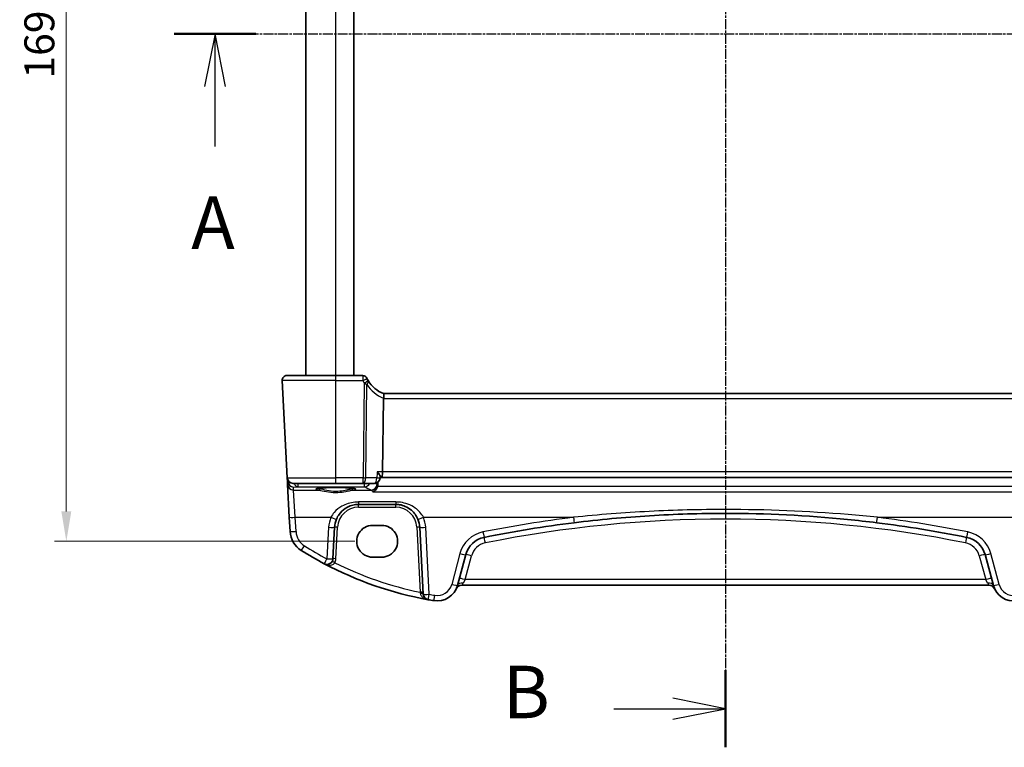
# Model space of a CAD drawing. Units: millimetres. Extents: x 29 to 4370, y 16 to 1000.
# Drawn here: x 1286 to 1451, y 565 to 687 of the extents above; entities that cross this region are included whole.
import ezdxf

# ---------------------------------------------------------------- set-up
doc = ezdxf.new("R2010")
doc.units = ezdxf.units.MM
doc.header["$LTSCALE"] = 2
doc.linetypes.add('CHAIN', pattern=[0.3543, 0.2362, -0.0295, 0.0591, -0.0295])
doc.layers.get('Defpoints').update_dxf_attribs({"lineweight": 25})
for name, color, linetype, lineweight in [('Dimension (ISO)', 7, 'Continuous', 18), ('Section Line (ISO)', 7, 'CHAIN', 25), ('Visible (ISO)', 7, 'Continuous', 35), ('Visible Narrow (ISO)', 7, 'Continuous', 25)]:
    doc.layers.add(name, color=color, linetype=linetype, lineweight=lineweight)
doc.styles.add('Note Text (TK)', font='MS PGothic.ttf')
doc.dimstyles.new('Default - Method 1b (TK)', dxfattribs={"dimscale": 2, "dimtxt": 2.5, "dimasz": 2.5, "dimexe": 1, "dimexo": 1.5, "dimgap": 1, "dimtad": 1, "dimtoh": 1, "dimrnd": 1e-08, "dimdsep": 46, "dimtxsty": 'Note Text (TK)', "dimcen": 0.09, "dimdle": 5, "dimclrd": 100, "dimclre": 100, "dimclrt": 7, "dimadec": 1, "dimazin": 1, "dimtfac": 1, "dimtmove": 0, "dimatfit": 3, "dimfxl": 1, "dimtolj": 1, "dimlwd": -1, "dimlwe": -1, "dimarcsym": 0})

# ---------------------------------------------------------------- blocks, each defined once
blk = doc.blocks.new('2dTransSection0')
at = {"layer": 'Section Line (ISO)', "linetype": 'CHAIN'}
blk.add_line((155.004, 198.903), (206.046, 198.903), dxfattribs=at)
at = {"layer": 'Section Line (ISO)', "linetype": 'Continuous', "lineweight": 50}
blk.add_line((155.004, 198.903), (158.897, 198.903), dxfattribs=at)
at = {"layer": 'Section Line (ISO)', "linetype": 'Continuous'}
for p, q in [((156.95, 198.903), (156.45, 196.403)), ((156.95, 196.403), (156.95, 198.903)), ((157.45, 196.403), (156.95, 198.903)), ((156.95, 193.537), (156.95, 196.403))]:
    blk.add_line(p, q, dxfattribs=at)
at = {"layer": 'Section Line (ISO)', "insert": (155.814, 187.874), "char_height": 2.5, "attachment_point": 7, "line_spacing_factor": 0.25, "style": 'Note Text (TK)'}
blk.add_mtext('A', dxfattribs=at)
blk = doc.blocks.new('2dTransSection1')
at = {"layer": 'Section Line (ISO)', "linetype": 'CHAIN'}
blk.add_line((181.065, 233.463), (181.065, 165.443), dxfattribs=at)
at = {"layer": 'Section Line (ISO)', "linetype": 'Continuous', "lineweight": 50}
for p, q in [((181.065, 233.463), (181.065, 229.792)), ((181.065, 169.114), (181.065, 165.443))]:
    blk.add_line(p, q, dxfattribs=at)
at = {"layer": 'Section Line (ISO)', "linetype": 'Continuous'}
for p, q in [((181.065, 231.627), (178.565, 232.127)), ((175.739, 231.627), (178.565, 231.627)), ((178.565, 231.627), (181.065, 231.627)), ((178.565, 231.127), (181.065, 231.627)), ((181.065, 167.278), (178.565, 167.778)), ((175.739, 167.278), (178.565, 167.278)), ((178.565, 167.278), (181.065, 167.278)), ((178.565, 166.778), (181.065, 167.278))]:
    blk.add_line(p, q, dxfattribs=at)
at = {"layer": 'Section Line (ISO)', "char_height": 2.5, "attachment_point": 7, "line_spacing_factor": 0.25, "style": 'Note Text (TK)'}
for insert in [(170.454, 230.399), (170.454, 166.05)]:
    blk.add_mtext('B', dxfattribs=dict(at, insert=insert))
blk = doc.blocks.new('*D23')
at = {"layer": 'Defpoints', "color": 0}
for p in [(1345.13, 768.81), (1294.02, 599.5), (1345.13, 599.5)]:
    blk.add_point(p, dxfattribs=at)
at = {"layer": 'Dimension (ISO)', "color": 100}
for p, q in [((1342.13, 768.81), (1292.02, 768.81)), ((1294.02, 763.81), (1294.02, 604.5)), ((1342.13, 599.5), (1292.02, 599.5))]:
    blk.add_line(p, q, dxfattribs=at)
for points in [[(1293.19, 763.81), (1294.85, 763.81), (1294.02, 768.81)], [(1293.19, 604.5), (1294.85, 604.5), (1294.02, 599.5)]]:
    blk.add_solid(points, dxfattribs=at)
at = {"layer": 'Dimension (ISO)', "color": 7, "insert": (1289.52, 676.72), "char_height": 5, "attachment_point": 4, "rotation": 90, "style": 'Note Text (TK)'}
blk.add_mtext('\\A1;169.3', dxfattribs=at)

msp = doc.modelspace()

# ---------------------------------------------------------------- linework, layer by layer
at = {"layer": 'Visible (ISO)'}
for p, q in [((1333.9778, 627.1597), (1333.9778, 741.1597)), ((1341.9778, 627.1597), (1341.9778, 741.1597)), ((1330.0219, 626.3178), (1330.8714, 610.1073)), ((1330.8208, 627.1597), (1338.9778, 627.1597)), ((1343.4764, 627.1597), (1338.9778, 627.1597)), ((1346.9302, 623.3178), (1346.7792, 611.1073)), ((1461.0149, 624.1597), (1346.9407, 624.1597)), ((1330.8714, 610.1073), (1330.9028, 609.5084)), ((1330.9028, 609.5084), (1330.9299, 608.9924)), ((1346.3884, 610.2438), (1346.3799, 610.1005)), ((1346.3834, 610.1597), (1346.5434, 610.1597)), ((1346.5434, 610.1597), (1461.4121, 610.1597)), ((1330.9299, 608.9924), (1331.2157, 603.5382)), ((1338.9778, 609.1597), (1331.8701, 609.1597)), ((1338.9778, 609.1597), (1343.5311, 609.1597)), ((1343.5311, 609.1597), (1345.3817, 609.1597)), ((1342.7736, 605.6597), (1348.9819, 605.6597)), ((1331.2157, 603.5382), (1331.3404, 601.1598)), ((1338.503, 596.6007), (1338.7791, 601.869)), ((1345.1278, 602.1613), (1346.6278, 602.1613)), ((1352.9764, 601.869), (1353.5622, 590.6911)), ((1346.6278, 596.8483), (1345.1278, 596.8483)), ((1359.2772, 592.143), (1360.6529, 597.2775)), ((1447.3026, 597.2775), (1448.6784, 592.143)), ((1359.9806, 592.1597), (1447.9749, 592.1597))]:
    msp.add_line(p, q, dxfattribs=at)
for centre, radius, start, end in [((1330.8208, 626.3597), 0.8, 90, 183), ((1343.4764, 626.4097), 0.75, 25.063876, 90), ((1348.685, 628.8455), 5, 205.644061, 210.170321), ((1348.685, 628.8455), 5, 210.170321, 249.617025), ((1331.8701, 610.1597), 1, 183, 270), ((1345.3817, 610.1597), 1, 270, 356.608016), ((1342.7736, 601.6597), 4, 157.283428, 177), ((1348.9819, 601.6597), 4, 3, 22.716572), ((1403.9778, 399.4497), 204.71, 97.081359, 101.338652), ((1403.9778, 399.4497), 204.71, 78.661348, 82.918641), ((1335.3349, 601.3691), 4, 183, 237.867034), ((1364.5167, 596.2423), 4, 101.338652, 165), ((1443.4389, 596.2423), 4, 15, 78.661348), ((1365.1205, 648.7908), 60, 237.867034, 242.090927), ((1337.5044, 596.653), 1, 242.090927, 357), ((1365.1205, 648.7908), 60, 242.090927, 259.689836), ((1355.8964, 593.0489), 3.5, 260.603937, 345), ((1359.9806, 591.1597), 1, 90, 155.176774), ((1447.9749, 591.1597), 1, 24.823226, 90), ((1452.0591, 593.0489), 3.5, 195, 279.396063), ((1354.5609, 590.7435), 1, 183, 259.689836), ((1365.1205, 648.7908), 60, 259.689836, 260.603937)]:
    msp.add_arc(centre, radius, start, end, dxfattribs=at)
for centre, major_axis, ratio, start_param, end_param in [((1348.533, 623.3597), (-1.6024, -0.0622), 0.49772505, 6.15700538, 6.25769624), ((1346.5434, 611.1597), (0, -1), 0.23606798, 0, 1.51843645), ((1345.1278, 599.5048), (0, -2.6565), 0.99999833, 3.14159265, 6.28318531), ((1346.6278, 599.5048), (0, 2.6565), 0.99999833, 3.14159265, 6.28318531)]:
    msp.add_ellipse(centre, major_axis=major_axis, ratio=ratio, start_param=start_param, end_param=end_param, dxfattribs=at)
for points, knots in [([(1344.1775, 626.6816), (1344.174, 626.689), (1344.1704, 626.6964), (1344.1647, 626.7084), (1344.1625, 626.7132), (1344.1588, 626.7211), (1344.1573, 626.7241), (1344.1561, 626.7269), (1344.1558, 626.7274), (1344.1558, 626.7274)], [-0.00856871897, -0.00856871897, -0.00856871897, -0.00856871897, -0.00576070678, -0.00576070678, -0.00355435997, -0.00355435997, -0.00136172617, -0.00136172617, 0.00000866996, 0.00000866996, 0.00000866996, 0.00000866996]), ([(1346.9435, 624.1586), (1346.9577, 624.1534), (1346.9723, 624.1287), (1346.9926, 624.0428), (1346.9985, 623.9831), (1346.999, 623.8365), (1346.9938, 623.7519), (1346.9729, 623.5759), (1346.9584, 623.4874), (1346.9394, 623.3983)], [0, 0, 0, 0, 0.030845497, 0.030845497, 0.061244909, 0.061244909, 0.091069699, 0.091069699, 0.118298932, 0.118298932, 0.118298932, 0.118298932]), ([(1345.8875, 611.1073), (1345.8888, 611.1059), (1345.89, 611.1044), (1345.9799, 610.9967), (1346.0615, 610.8909), (1346.1996, 610.693), (1346.2579, 610.5995), (1346.3465, 610.4286), (1346.377, 610.3505), (1346.3884, 610.2726), (1346.3892, 610.2575), (1346.3884, 610.2438)], [-0.000619548, -0.000619548, -0.000619548, -0.000619548, 0, 0, 0.044236558, 0.044236558, 0.086429375, 0.086429375, 0.128967014, 0.128967014, 0.140226091, 0.140226091, 0.140226091, 0.140226091]), ([(1335.7839, 608.2674), (1335.7839, 608.2674), (1335.7873, 608.2695), (1335.8135, 608.2806), (1335.8612, 608.2955), (1335.9775, 608.321), (1336.0399, 608.3325), (1336.1907, 608.3557), (1336.281, 608.3674), (1336.4855, 608.3902), (1336.6004, 608.4011), (1336.8505, 608.4215), (1336.986, 608.4309), (1337.2734, 608.4478), (1337.4254, 608.4553), (1337.7416, 608.4682), (1337.9059, 608.4735), (1338.2424, 608.4818), (1338.4146, 608.4848), (1338.7623, 608.4884), (1338.9379, 608.489), (1339.2879, 608.4878), (1339.4623, 608.4859), (1339.8055, 608.4799), (1339.9743, 608.4756), (1340.3019, 608.4649), (1340.4607, 608.4584), (1340.7639, 608.4434), (1340.9085, 608.4348), (1341.1792, 608.4159), (1341.3056, 608.4055), (1341.5361, 608.3834), (1341.6405, 608.3716), (1341.8233, 608.3474), (1341.9023, 608.3349), (1342.0299, 608.3105), (1342.0802, 608.2986), (1342.1457, 608.2792), (1342.1657, 608.2707), (1342.1713, 608.2679), (1342.1717, 608.2676), (1342.1716, 608.2676)], [-1.41943717, -1.41943717, -1.41943717, -1.41943717, -1.36646668, -1.36646668, -1.19107513, -1.19107513, -1.05383422, -1.05383422, -0.9041998, -0.9041998, -0.74940533, -0.74940533, -0.59245054, -0.59245054, -0.43455569, -0.43455569, -0.27624798, -0.27624798, -0.11776557, -0.11776557, 0.04078219, 0.04078219, 0.19934039, 0.19934039, 0.35786357, 0.35786357, 0.51627538, 0.51627538, 0.67441216, 0.67441216, 0.83191247, 0.83191247, 0.98794775, 0.98794775, 1.1404542, 1.1404542, 1.28371998, 1.28371998, 1.40196955, 1.40196955, 1.41943717, 1.41943717, 1.41943717, 1.41943717]), ([(1345.9438, 608.6624), (1345.914, 608.5545), (1345.8709, 608.4528), (1345.7521, 608.2417), (1345.6716, 608.139), (1345.4536, 607.9238), (1345.3057, 607.8303), (1345.159, 607.7744), (1345.1578, 607.774), (1345.1566, 607.7735)], [0, 0, 0, 0, 0.033612702, 0.033612702, 0.07639372, 0.07639372, 0.141187369, 0.141187369, 0.141726161, 0.141726161, 0.141726161, 0.141726161]), ([(1339.0839, 603.2044), (1339.2022, 603.4869), (1339.3523, 603.7538), (1339.8092, 604.3879), (1340.1551, 604.7202), (1341.0584, 605.3251), (1341.6548, 605.5524), (1342.4477, 605.6497), (1342.6107, 605.6597), (1342.7736, 605.6597)], [-0.60045662, -0.60045662, -0.60045662, -0.60045662, -0.485210684, -0.485210684, -0.300817186, -0.300817186, -0.061105638, -0.061105638, 0, 0, 0, 0]), ([(1348.9819, 605.6597), (1349.1945, 605.6597), (1349.4071, 605.6426), (1349.9493, 605.5556), (1350.272, 605.4603), (1350.9452, 605.168), (1351.2863, 604.9536), (1352.0514, 604.2957), (1352.4282, 603.7858), (1352.6716, 603.2044)], [0, 0, 0, 0, 0.079714304, 0.079714304, 0.207257191, 0.207257191, 0.363290843, 0.363290843, 0.600450104, 0.600450104, 0.600450104, 0.600450104]), ([(1378.7414, 602.5982), (1382.9263, 603.118), (1387.1264, 603.5085), (1395.5433, 604.0293), (1399.7605, 604.1597), (1410.7862, 604.1597), (1417.5937, 603.8198), (1425.9848, 602.9798), (1427.6006, 602.7986), (1429.2141, 602.5982)], [-5.08544975, -5.08544975, -5.08544975, -5.08544975, -3.81408731, -3.81408731, -2.54272487, -2.54272487, -0.49019177, -0.49019177, 0, 0, 0, 0])]:
    msp.add_open_spline(points, degree=3, knots=knots, dxfattribs=at)
for points in [[(1345.9438, 608.6624), (1345.9644, 608.7369), (1345.9765, 608.8138), (1345.9798, 608.8915)], [(1345.9798, 608.8915), (1345.9867, 609.0524), (1345.9936, 609.2133), (1346.0006, 609.3742)]]:
    msp.add_open_spline(points, degree=3, dxfattribs=at)
at = {"layer": 'Visible Narrow (ISO)'}
for p, q in [((1338.9778, 627.1597), (1338.9778, 741.1597)), ((1338.9778, 626.3178), (1330.0219, 626.3178)), ((1338.9778, 626.3178), (1338.9778, 627.1597)), ((1338.9778, 626.3178), (1343.5014, 626.3178)), ((1338.9778, 610.1073), (1338.9778, 626.3178)), ((1343.7264, 625.8944), (1343.5311, 610.1073)), ((1343.9777, 610.1073), (1344.17, 625.657)), ((1346.9302, 623.3178), (1461.0253, 623.3178)), ((1346.7792, 611.1073), (1345.8875, 611.1073)), ((1461.1764, 611.1073), (1346.7792, 611.1073)), ((1330.8714, 610.1073), (1338.9778, 610.1073)), ((1331.0491, 609.5084), (1331.0445, 609.5954)), ((1331.1323, 609.4846), (1331.0517, 609.4775)), ((1343.5311, 610.1073), (1338.9778, 610.1073)), ((1338.9778, 609.1597), (1338.9778, 610.1073)), ((1343.5311, 609.1597), (1343.5311, 610.1073)), ((1345.8283, 610.1073), (1343.9777, 610.1073)), ((1331.9024, 608.5464), (1332.6427, 608.6116)), ((1331.9285, 608.0486), (1331.9024, 608.5464)), ((1332.2144, 603.5034), (1331.9285, 608.0486)), ((1331.9285, 608.0486), (1336.1169, 608.0486)), ((1332.6427, 609.1597), (1332.6427, 608.6116)), ((1332.6427, 608.6116), (1343.7726, 608.6116)), ((1341.8386, 608.0486), (1344.8718, 608.0486)), ((1343.7726, 608.6116), (1343.7726, 609.1597)), ((1345.8696, 608.9838), (1345.8857, 609.296)), ((1462.4496, 608.6624), (1345.9438, 608.6624)), ((1345.1566, 607.7735), (1463.2495, 607.7735)), ((1342.7736, 606.061), (1342.7736, 605.6597)), ((1348.9819, 606.061), (1342.7736, 606.061)), ((1342.7736, 605.1858), (1342.7736, 605.6597)), ((1342.7736, 605.1858), (1348.9819, 605.1858)), ((1348.9819, 606.061), (1348.9819, 605.6597)), ((1348.9819, 605.1858), (1348.9819, 605.6597)), ((1332.339, 601.125), (1332.2144, 603.5034)), ((1332.2144, 603.5034), (1338.1615, 603.5034)), ((1353.594, 603.5034), (1378.6181, 603.5034)), ((1429.3374, 603.5034), (1454.3615, 603.5034)), ((1337.7805, 601.8342), (1337.5044, 596.5659)), ((1339.0023, 596.6007), (1339.2784, 601.869)), ((1352.4771, 601.869), (1353.0474, 590.9869)), ((1354.5609, 590.6563), (1353.9751, 601.8342)), ((1359.687, 597.4492), (1358.3112, 592.3147)), ((1360.5568, 593.1073), (1361.6189, 597.0711)), ((1446.3367, 597.0711), (1447.3987, 593.1073)), ((1449.6443, 592.3147), (1448.2685, 597.4492)), ((1360.5568, 593.1073), (1360.2431, 592.5219)), ((1447.3987, 593.1073), (1360.5568, 593.1073)), ((1447.7125, 592.5219), (1447.3987, 593.1073))]:
    msp.add_line(p, q, dxfattribs=at)
for centre, radius, start, end in [((1348.685, 628.8063), 5.75, 205.644061, 210.170321), ((1349.0423, 628.8037), 5.8, 212.855711, 248.7418), ((1342.7736, 601.6858), 3.5, 90, 177), ((1348.9819, 601.6858), 3.5, 3, 90), ((1342.7736, 601.5725), 5, 157.283428, 177), ((1348.9819, 601.5725), 5, 3, 22.716572), ((1403.9778, 399.3625), 205.71, 97.081359, 101.338652), ((1403.9778, 399.502), 203.71, 78.661348, 101.338652), ((1403.9778, 399.3625), 205.71, 78.661348, 82.918641), ((1335.3349, 601.282), 3, 183, 237.867034), ((1364.5167, 596.1551), 5, 101.338652, 165), ((1443.4389, 596.1551), 5, 15, 78.661348), ((1365.1205, 648.7037), 59, 237.867034, 242.090927), ((1364.5167, 596.2946), 3, 101.338652, 165), ((1443.4389, 596.2946), 3, 15, 78.661348), ((1337.5044, 596.6792), 1.5, 330.133049, 357), ((1365.1205, 648.7385), 59, 243.51121, 258.192254), ((1355.8964, 592.9617), 2.5, 260.603937, 345), ((1452.0591, 592.9617), 2.5, 195, 279.396063), ((1365.1205, 648.7037), 59, 259.689836, 260.603937)]:
    msp.add_arc(centre, radius, start, end, dxfattribs=at)
for centre, major_axis, ratio, start_param, end_param in [((1343.5014, 626.3571), (0.6761, 0.3246), 0.04719297, 4.68973713, 6.28318531), ((1343.7139, 625.9558), (0.6484, 0.3769), 0.04526194, 4.68608335, 6.28318531), ((1343.7264, 625.9336), (0.6584, 0.3591), 0.04596014, 4.68732554, 6.16205129), ((1331.4022, 609.5345), (-0.4993, -0.0262), 0.02167317, 0.00000004, 0.78426299), ((1331.8992, 609.6046), (-0.6675, -0.7749), 0.95696963, 5.49784481, 5.55961141), ((1331.4047, 609.5037), (-0.4967, -0.0569), 0.04019433, 5.49834979, 6.27779371), ((1331.9024, 609.5426), (0.797, -0.6167), 0.98187716, 3.90522734, 5.36209662), ((1331.5461, 609.5785), (0.3289, 0.4079), 0.91585032, 2.3455449, 2.4073115), ((1331.9024, 609.5426), (-0.1532, 0.9888), 0.85203948, 1.50479183, 2.96166111), ((1343.5311, 610.1597), (-0.9999, 0.0124), 0.05233196, 1.57144377, 2.03444435), ((1343.5311, 610.1597), (0, -1), 0.4472136, 0, 1.51843645), ((1345.3817, 610.1597), (0, -1), 0.4472136, 0, 1.51843645), ((1345.3817, 610.1597), (0.9982, -0.0592), 0.0288956, 5.17793957, 6.28318531), ((1331.9285, 609.0448), (-0.9986, -0.0523), 0.99618431, 0, 1.51863588), ((1332.6427, 609.6078), (0.0877, -0.9961), 0.70804064, 5.11570377, 6.15944976), ((1338.9778, 608.1979), (-3.3315, 0), 0.08748907, 2.60358755, 6.82119041), ((1336.1169, 608.2478), (-0.029, -0.1979), 0.85632035, 0.16957244, 1.66068837), ((1341.8386, 608.2478), (0.029, -0.1979), 0.85632035, 4.62249694, 6.11361287), ((1343.7726, 609.6078), (0.4887, 0.8724), 0.9843522, 3.65897494, 4.7498328), ((1344.8718, 609.0448), (0.4266, 0.9045), 0.97960702, 3.5902728, 5.0926185), ((1344.8886, 609.0361), (-0.4856, -0.8742), 0.97830649, 0.51645989, 2.0160086), ((1332.2144, 603.5905), (-0.9986, -0.0523), 0.0870372, 0, 1.56623493), ((1338.1615, 603.5905), (0.9224, -0.3862), 0.08044034, 4.74605252, 6.28318531), ((1353.594, 603.5905), (-0.9224, -0.3862), 0.08044034, 0, 1.53713279), ((1378.6181, 603.5905), (0.1233, -0.9924), 0.01078485, 4.79898812, 6.28318532), ((1429.3374, 603.5905), (-0.1233, -0.9924), 0.01078485, 0.00000002, 1.48419721), ((1337.7805, 601.9214), (0.9986, -0.0523), 0.0870372, 4.71695038, 6.28318531), ((1339.2784, 601.8429), (-0.4993, 0.0262), 0.05226443, 4.71512804, 6.28318531), ((1352.4771, 601.8429), (0.4993, 0.0262), 0.05226443, 0, 1.56805727), ((1353.9751, 601.9214), (-0.9986, -0.0523), 0.0870372, 0, 1.56623493), ((1332.339, 601.2121), (-0.9986, -0.0523), 0.0870372, 0, 1.56623493), ((1363.5336, 601.1447), (0.1966, -0.9805), 0.01719839, 4.79794799, 6.28318532), ((1363.9268, 599.1837), (-0.1966, 0.9805), 0.01030322, 4.76372602, 6.28318534), ((1444.0287, 599.1837), (0.1966, 0.9805), 0.01030322, 0.00000003, 1.51945932), ((1444.4219, 601.1447), (-0.1966, -0.9805), 0.01719839, 0.00000001, 1.48523733), ((1333.7392, 598.8287), (-0.5319, -0.8468), 0.04648369, 0, 1.49692428), ((1337.5044, 596.653), (-0.4681, -0.8837), 0.0409165, 0, 1.49370119), ((1337.5044, 596.653), (0.9986, -0.0523), 0.0870372, 4.71695038, 6.28318531), ((1339.0023, 596.5745), (-0.4993, 0.0262), 0.05226443, 4.71512804, 6.28318531), ((1359.687, 597.5364), (0.9659, -0.2588), 0.08420741, 4.73494846, 6.28318531), ((1361.6189, 597.0187), (-0.9659, 0.2588), 0.05055729, 4.72593494, 6.28318531), ((1446.3367, 597.0187), (0.9659, 0.2588), 0.05055729, 0.00000001, 1.55725037), ((1448.2685, 597.5364), (-0.9659, -0.2588), 0.08420741, 0, 1.54823685), ((1338.8052, 595.906), (-0.4336, 0.249), 0.04540033, 4.73845459, 6.28318531), ((1360.5568, 593.055), (-0.9659, 0.2588), 0.05055729, 4.72593494, 6.28318531), ((1447.3987, 593.055), (0.9659, 0.2588), 0.05055729, 0, 1.55725037), ((1358.3112, 592.4018), (0.9659, -0.2588), 0.08420741, 4.73494846, 6.28318531), ((1360.2431, 591.8842), (-0.9659, 0.2588), 0.62458427, 4.87820911, 6.28318531), ((1447.7125, 591.8842), (0.9659, 0.2588), 0.62458427, 0, 1.40497619), ((1449.6443, 592.4018), (-0.9659, -0.2588), 0.08420741, 0, 1.54823685), ((1353.0474, 590.9608), (0.4993, 0.0262), 0.05226443, 0, 1.56805727), ((1353.0629, 590.665), (0.4993, 0.0262), 0.23716907, 0, 1.51917717), ((1354.5609, 590.7435), (-0.9986, -0.0523), 0.0870372, 0, 1.56623493), ((1354.5609, 590.7435), (-0.179, -0.9839), 0.01565652, 0.00000001, 1.48494244), ((1355.4883, 590.5824), (-0.1633, -0.9866), 0.01428178, 0.00000001, 1.48470361)]:
    msp.add_ellipse(centre, major_axis=major_axis, ratio=ratio, start_param=start_param, end_param=end_param, dxfattribs=at)
for points, knots in [([(1343.4764, 627.1597), (1343.4764, 627.1597), (1343.4767, 627.1497), (1343.4782, 627.0993), (1343.4798, 627.0437), (1343.4841, 626.899), (1343.4867, 626.8101), (1343.4932, 626.5893), (1343.4973, 626.4527), (1343.5014, 626.3178)], [-0.00000866996, -0.00000866996, -0.00000866996, -0.00000866996, 0.00136172617, 0.00136172617, 0.00355435997, 0.00355435997, 0.00576070678, 0.00576070678, 0.00856871897, 0.00856871897, 0.00856871897, 0.00856871897]), ([(1343.7139, 625.9165), (1343.716, 625.9128), (1343.7181, 625.9092), (1343.7223, 625.9018), (1343.7243, 625.8981), (1343.7264, 625.8944)], [0, 0, 0, 0, 0.00127115493, 0.00127115493, 0.00254230987, 0.00254230987, 0.00254230987, 0.00254230987]), ([(1343.7264, 625.8944), (1343.7662, 625.8761), (1343.8039, 625.8576), (1343.8986, 625.8095), (1343.9537, 625.7798), (1344.0634, 625.7189), (1344.1176, 625.6877), (1344.17, 625.657)], [0, 0, 0, 0, 0.0061385454, 0.0061385454, 0.015960218, 0.015960218, 0.0263934243, 0.0263934243, 0.0263934243, 0.0263934243]), ([(1344.17, 625.657), (1344.2296, 625.7475), (1344.2802, 625.8373), (1344.3548, 626.0054), (1344.3804, 626.0841), (1344.3946, 626.203), (1344.3935, 626.2466), (1344.382, 626.2865)], [-0.0263934243, -0.0263934243, -0.0263934243, -0.0263934243, -0.015960218, -0.015960218, -0.0061385454, -0.0061385454, 0, 0, 0, 0]), ([(1344.382, 626.2865), (1344.3796, 626.2947), (1344.3767, 626.3027), (1344.3702, 626.3181), (1344.3665, 626.3255), (1344.3623, 626.3327)], [-0.00254230987, -0.00254230987, -0.00254230987, -0.00254230987, -0.00127115493, -0.00127115493, 0, 0, 0, 0]), ([(1336.2883, 608.2408), (1336.2184, 608.2517), (1336.1562, 608.2631), (1336.0414, 608.2878), (1335.9913, 608.3014), (1335.9521, 608.3152)], [-2.108801429, -2.108801429, -2.108801429, -2.108801429, -1.978136722, -1.978136722, -1.831098354, -1.831098354, -1.831098354, -1.831098354]), ([(1336.1169, 608.0486), (1336.2084, 608.0357), (1336.3118, 608.0168), (1336.7881, 607.9218), (1337.2566, 607.8108), (1338.2739, 607.6653), (1338.8163, 607.6312), (1339.8005, 607.6769), (1340.2432, 607.7393), (1340.9388, 607.868), (1341.2128, 607.9291), (1341.5942, 608.0075), (1341.7255, 608.0326), (1341.8386, 608.0486)], [-0.694939234, -0.694939234, -0.694939234, -0.694939234, -0.641234933, -0.641234933, -0.470112135, -0.470112135, -0.310814915, -0.310814915, -0.172674953, -0.172674953, -0.066413443, -0.066413443, 0, 0, 0, 0]), ([(1341.6673, 608.2408), (1341.5609, 608.2243), (1341.4375, 608.1981), (1341.0791, 608.1166), (1340.8215, 608.0531), (1340.1677, 607.9192), (1339.7514, 607.8543), (1338.8259, 607.8068), (1338.3159, 607.8422), (1337.3594, 607.9935), (1336.919, 608.109), (1336.4714, 608.2078), (1336.3743, 608.2274), (1336.2883, 608.2408)], [0, 0, 0, 0, 0.066413443, 0.066413443, 0.172674953, 0.172674953, 0.310814915, 0.310814915, 0.470112135, 0.470112135, 0.641234933, 0.641234933, 0.694939234, 0.694939234, 0.694939234, 0.694939234]), ([(1342.0034, 608.3152), (1341.9642, 608.3014), (1341.9142, 608.2878), (1341.7994, 608.2631), (1341.7371, 608.2517), (1341.6673, 608.2408)], [1.831116971, 1.831116971, 1.831116971, 1.831116971, 1.978136722, 1.978136722, 2.108801429, 2.108801429, 2.108801429, 2.108801429]), ([(1344.8718, 608.0486), (1344.8746, 608.0475), (1344.8774, 608.0463), (1344.883, 608.0439), (1344.8858, 608.0427), (1344.8886, 608.0414)], [-0.00928046845, -0.00928046845, -0.00928046845, -0.00928046845, -0.00464023423, -0.00464023423, 0, 0, 0, 0]), ([(1344.8886, 608.0414), (1344.9085, 608.0322), (1344.9284, 608.0206), (1344.9683, 607.9925), (1344.9883, 607.9761), (1345.0083, 607.9573), (1345.0577, 607.9108), (1345.1073, 607.8494), (1345.1566, 607.7735)], [-0.065866102, -0.065866102, -0.065866102, -0.065866102, -0.032933051, -0.032933051, 0, 0, 0, 0.081514046, 0.081514046, 0.081514046, 0.081514046]), ([(1345.8696, 608.9838), (1345.8668, 608.9854), (1345.864, 608.9869), (1345.8584, 608.9897), (1345.8556, 608.9911), (1345.8528, 608.9924)], [0, 0, 0, 0, 0.00464023423, 0.00464023423, 0.00928046845, 0.00928046845, 0.00928046845, 0.00928046845]), ([(1345.9798, 608.8915), (1345.9627, 608.9105), (1345.9456, 608.9273), (1345.9088, 608.9588), (1345.8892, 608.9728), (1345.8696, 608.9838)], [0.0042359027, 0.0042359027, 0.0042359027, 0.0042359027, 0.0329330512, 0.0329330512, 0.0658661025, 0.0658661025, 0.0658661025, 0.0658661025]), ([(1342.7736, 606.061), (1342.5699, 606.061), (1342.3662, 606.0506), (1341.375, 605.9493), (1340.6296, 605.7125), (1339.5005, 605.0824), (1339.0681, 604.7363), (1338.497, 604.0757), (1338.3094, 603.7977), (1338.1615, 603.5034)], [0, 0, 0, 0, 0.061105638, 0.061105638, 0.300817186, 0.300817186, 0.485210684, 0.485210684, 0.60045662, 0.60045662, 0.60045662, 0.60045662]), ([(1353.594, 603.5034), (1353.2898, 604.1091), (1352.8188, 604.6402), (1351.8624, 605.3255), (1351.436, 605.5489), (1350.5946, 605.8533), (1350.1911, 605.9526), (1349.5135, 606.0432), (1349.2476, 606.061), (1348.9819, 606.061)], [-0.600450104, -0.600450104, -0.600450104, -0.600450104, -0.363290843, -0.363290843, -0.207257191, -0.207257191, -0.079714304, -0.079714304, 0, 0, 0, 0]), ([(1429.3374, 603.5034), (1427.716, 603.6712), (1426.0924, 603.823), (1417.6603, 604.5263), (1410.8194, 604.811), (1399.7399, 604.811), (1395.5021, 604.7018), (1387.0441, 604.2657), (1382.8234, 603.9387), (1378.6181, 603.5034)], [0, 0, 0, 0, 0.49019177, 0.49019177, 2.54272487, 2.54272487, 3.81408731, 3.81408731, 5.08544975, 5.08544975, 5.08544975, 5.08544975]), ([(1337.0363, 595.7693), (1337.2235, 595.6702), (1337.426, 595.5979), (1337.7933, 595.5319), (1337.9561, 595.5237), (1338.2386, 595.5578), (1338.3588, 595.5891), (1338.5542, 595.6814), (1338.6319, 595.7334), (1338.7392, 595.8386), (1338.7755, 595.8838), (1338.8052, 595.9322)], [-0.000764721, -0.000764721, -0.000764721, -0.000764721, 0.088942045, 0.088942045, 0.157495256, 0.157495256, 0.210624404, 0.210624404, 0.25149298, 0.25149298, 0.277035839, 0.277035839, 0.277035839, 0.277035839]), ([(1359.9806, 592.1597), (1359.9806, 592.1597), (1360.0287, 592.2084), (1360.1419, 592.3557), (1360.1949, 592.4321), (1360.2431, 592.5219)], [-0.178167407, -0.178167407, -0.178167407, -0.178167407, -0.071455875, -0.071455875, 0, 0, 0, 0]), ([(1447.7125, 592.5219), (1447.7185, 592.5107), (1447.7246, 592.4996), (1447.7825, 592.3978), (1447.8379, 592.3223), (1447.9167, 592.2241), (1447.9444, 592.1932), (1447.9698, 592.1652), (1447.9749, 592.1597), (1447.9749, 592.1597)], [-1.45211247, -1.45211247, -1.45211247, -1.45211247, -1.443156879, -1.443156879, -1.367953922, -1.367953922, -1.310105493, -1.310105493, -1.273950224, -1.273950224, -1.273950224, -1.273950224]), ([(1353.0474, 590.9869), (1353.0533, 590.9529), (1353.0592, 590.9188), (1353.0709, 590.8513), (1353.0767, 590.8178), (1353.0825, 590.7846)], [-0.0299819316, -0.0299819316, -0.0299819316, -0.0299819316, -0.0149909658, -0.0149909658, 0, 0, 0, 0]), ([(1353.0825, 590.7846), (1353.0914, 590.7329), (1353.1059, 590.6817), (1353.1559, 590.5522), (1353.1982, 590.4772), (1353.3137, 590.3173), (1353.3928, 590.2356), (1353.6015, 590.0623), (1353.7416, 589.978), (1354.045, 589.8415), (1354.2123, 589.7905), (1354.3819, 589.7596)], [0, 0, 0, 0, 0.023355919, 0.023355919, 0.060725389, 0.060725389, 0.108829563, 0.108829563, 0.177438514, 0.177438514, 0.250816392, 0.250816392, 0.250816392, 0.250816392])]:
    msp.add_open_spline(points, degree=3, knots=knots, dxfattribs=at)
for points in [[(1345.8875, 611.1073), (1345.8678, 610.774), (1345.848, 610.4407), (1345.8283, 610.1073)], [(1343.7726, 608.6116), (1344.1084, 608.4235), (1344.4749, 608.2358), (1344.8718, 608.0486)], [(1345.8528, 608.9924), (1345.7307, 609.0503), (1345.6115, 609.1082), (1345.4952, 609.1661)]]:
    msp.add_open_spline(points, degree=3, dxfattribs=at)

# ---------------------------------------------------------------- block references
at = {"layer": 'Section Line (ISO)', "xscale": 3.5, "yscale": 3.5, "zscale": 3.5}
for name, p in [('2dTransSection1', (770.25, -13.9256)), ('2dTransSection0', (769.5085, -12))]:
    msp.add_blockref(name, p, dxfattribs=at)

# ---------------------------------------------------------------- dimensions: what is measured, and where the dimension line sits
at = {"layer": 'Dimension (ISO)', "color": 100}
dim = msp.add_linear_dim(base=(1294.0208, 599.5048), p1=(1345.1278, 768.8145), p2=(1345.1278, 599.5048), angle=90, dimstyle='Default - Method 1b (TK)', override={"dimtoh": 0, "dimdec": 1, "dimtofl": 0, "dimatfit": 1}, dxfattribs=at)
dim.commit()
dim.dimension.update_dxf_attribs({"geometry": '*D23', "text_midpoint": (1294.0208, 684.1597), "dimtype": 160})

doc.saveas('drawing.dxf')
